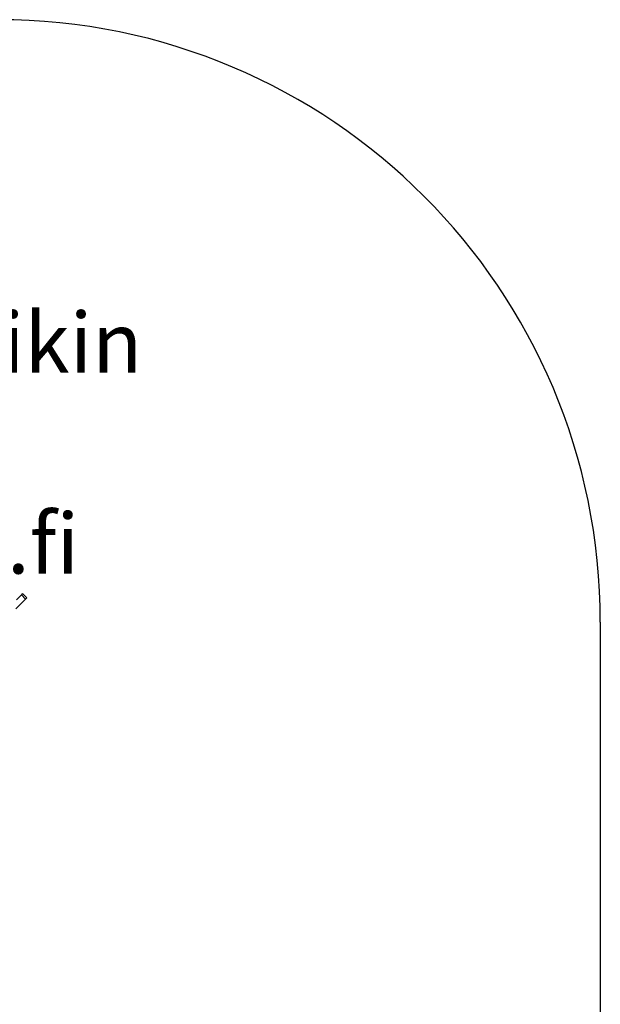
# Model space of a CAD drawing. Units: millimetres. Extents: x 24293 to 28636, y 11812 to 19786.
# Drawn here: x 27134 to 28581, y 17334 to 19786 of the extents above; entities that cross this region are included whole.
import ezdxf

# ---------------------------------------------------------------- set-up
doc = ezdxf.new("R2010")
doc.units = ezdxf.units.MM
doc.layers.add('Default', color=7, linetype='Continuous')

# ---------------------------------------------------------------- blocks, each defined once
blk = doc.blocks.new('SE1')
at = {"layer": 'Default', "color": 7, "linetype": 'Continuous'}
for p, q in [((27126.3, 18341.9), (27138.5, 18354.1)), ((27137, 18331.3), (27149.1, 18343.5)), ((27138.5, 18354.1), (27139.6, 18355.2)), ((27149.1, 18343.5), (27138.5, 18354.1)), ((27139.6, 18355.2), (27140.5, 18356.1)), ((27140.5, 18356.1), (27141.1, 18356.7)), ((27141.1, 18356.7), (27141.4, 18357)), ((27141.4, 18357), (27141.5, 18357.1)), ((27152.1, 18346.5), (27141.5, 18357.1)), ((27150.2, 18344.6), (27149.1, 18343.5)), ((27151.1, 18345.4), (27150.2, 18344.6)), ((27151.7, 18346), (27151.1, 18345.4)), ((27152, 18346.4), (27151.7, 18346)), ((27152.1, 18346.5), (27152, 18346.4)), ((27124.6, 18318.9), (27137, 18331.3)), ((28580.8, 18286.2), (28580.8, 16116.9))]:
    blk.add_line(p, q, dxfattribs=at)
blk.add_arc((27080.8, 18286.2), 1500, 0, 90, dxfattribs=at)
at = {"layer": 'Default', "insert": (26588.9, 19057), "char_height": 150, "width": 2370.652, "attachment_point": 2}
blk.add_mtext('{\\fArial|b0||i0||c0|p34;\\C7;\\H150.;\\W1.;Playdo Oy - Leikin paikka\\P}{\\fArial|b0||i0||c0|p34;\\C7;\\H150.;\\W1.;www.playdo.fi\\P}{\\fArial|b0||i0||c0|p34;\\C7;\\H150.;\\W1.;LM010}', dxfattribs=at)
blk = doc.blocks.new('SE')
at = {"layer": 'Default'}
blk.add_blockref('SE1', (0, 0), dxfattribs=at)

msp = doc.modelspace()

# ---------------------------------------------------------------- block references
msp.add_blockref('SE', (0, 0))

doc.saveas('drawing.dxf')
